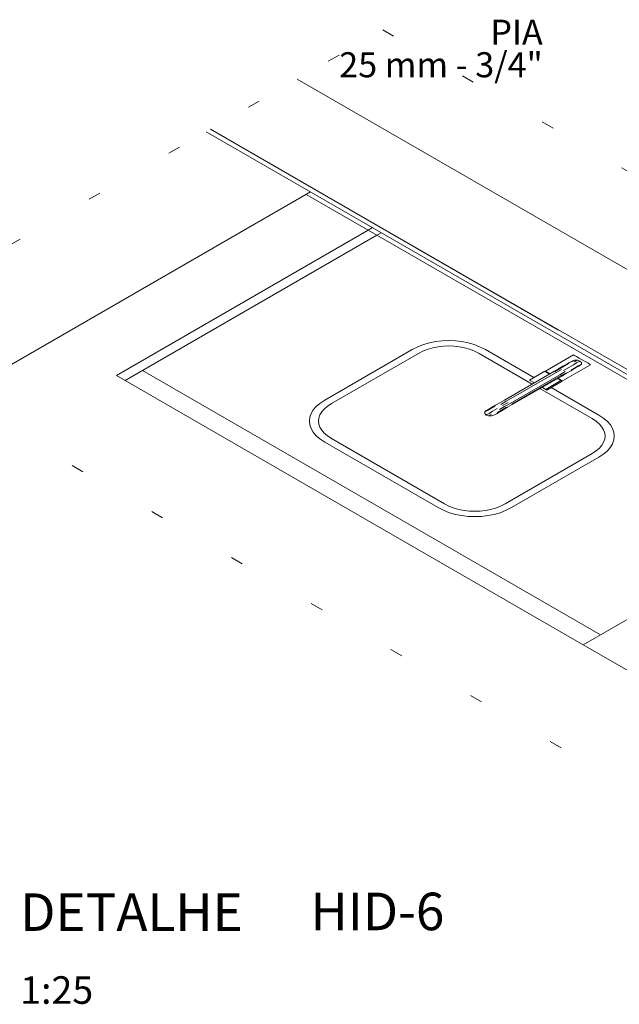
# Model space of a CAD drawing. Units: millimetres. Extents: x 2962 to 3082, y 640 to 1271.
# Drawn here: x 2969 to 2974, y 1045 to 1052 of the extents above; entities that cross this region are included whole.
import ezdxf

# ---------------------------------------------------------------- set-up
doc = ezdxf.new("R2010")
doc.units = ezdxf.units.MM
doc.linetypes.add('DOT', pattern=[0.635, 0, -0.635])
doc.linetypes.add('NULL', pattern=[0])
for name, color, linetype, lineweight in [('DI-Área do detalhe', 9, 'DOT', 0), ('IFC-Elemento de distribuição-Contorno', 253, 'Continuous', 5), ('IFC-Elemento de mobília-Contorno', 9, 'Continuous', 5), ('IFC-Janela-Contorno', 9, 'Continuous', 5), ('IFC-Parede padrão-Contorno', 9, 'Continuous', 5), ('IFC-Parte de elemento de construção-Contorno', 253, 'Continuous', 5), ('IFC-Viga-Contorno', 9, 'Continuous', 5), ('Textos', 7, 'Continuous', 9)]:
    doc.layers.add(name, color=color, linetype=linetype, lineweight=lineweight)
doc.styles.add('Arial', font='arial.ttf')
doc.styles.add('ArialBlack', font='txt')

msp = doc.modelspace()

# ---------------------------------------------------------------- linework, layer by layer
at = {"layer": 'DI-Área do detalhe'}
msp.add_lwpolyline([(2979.5842, 1047.9849), (2975.3292, 1045.5283), (2967.7401, 1049.9099), (2971.995, 1052.3665), (2979.5842, 1047.9849)], dxfattribs=at)
at = {"layer": 'IFC-Elemento de distribuição-Contorno', "lineweight": 5}
for p, q in [((2973.5187, 1049.77), (2973.2935, 1049.64)), ((2973.4873, 1049.7091), (2973.4643, 1049.6958)), ((2973.5018, 1049.7175), (2973.4873, 1049.7091)), ((2973.5072, 1049.7206), (2973.5018, 1049.7175)), ((2973.521, 1049.7241), (2973.5049, 1049.7148)), ((2973.527, 1049.7273), (2973.5072, 1049.7206)), ((2973.5456, 1049.7075), (2973.5175, 1049.6912)), ((2973.5187, 1049.77), (2973.5269, 1049.7653)), ((2973.5435, 1049.7241), (2973.5262, 1049.7141)), ((2973.5269, 1049.7653), (2973.5424, 1049.7564)), ((2973.5498, 1049.7272), (2973.527, 1049.7273)), ((2973.5424, 1049.7564), (2973.5632, 1049.7443)), ((2973.5633, 1049.7176), (2973.5456, 1049.7075)), ((2973.5696, 1049.7207), (2973.5498, 1049.7272)), ((2973.5632, 1049.7443), (2973.5869, 1049.7307)), ((2973.5696, 1049.7207), (2973.581, 1049.7092)), ((2973.581, 1049.7092), (2973.581, 1049.6961)), ((2973.5869, 1049.7307), (2973.6106, 1049.717)), ((2973.6106, 1049.717), (2973.6315, 1049.7049)), ((2973.6315, 1049.7049), (2973.6469, 1049.696)), ((2973.3617, 1049.6366), (2972.9669, 1049.4087)), ((2973.3786, 1049.6289), (2972.9802, 1049.3989)), ((2973.289, 1049.6387), (2973.1678, 1049.5687)), ((2973.289, 1049.6387), (2973.2983, 1049.6333)), ((2973.2935, 1049.64), (2973.3018, 1049.6353)), ((2973.2983, 1049.6333), (2973.3237, 1049.6187)), ((2973.3018, 1049.6353), (2973.3172, 1049.6264)), ((2973.3172, 1049.6264), (2973.3306, 1049.6187)), ((2973.3993, 1049.6583), (2973.3617, 1049.6366)), ((2973.4073, 1049.6584), (2973.3667, 1049.635)), ((2973.4215, 1049.6537), (2973.3786, 1049.6289)), ((2973.4342, 1049.6785), (2973.3993, 1049.6583)), ((2973.4461, 1049.6808), (2973.4073, 1049.6584)), ((2973.4528, 1049.6358), (2973.4098, 1049.611)), ((2973.4615, 1049.6274), (2973.4208, 1049.6039)), ((2973.6552, 1049.6913), (2973.43, 1049.5613)), ((2973.4643, 1049.6958), (2973.4342, 1049.6785)), ((2973.4809, 1049.6701), (2973.4382, 1049.6454)), ((2973.4793, 1049.7), (2973.4461, 1049.6808)), ((2973.4971, 1049.6428), (2973.4619, 1049.6225)), ((2973.5175, 1049.6912), (2973.4809, 1049.6701)), ((2973.5274, 1049.6603), (2973.4971, 1049.6428)), ((2973.534, 1049.6692), (2973.5005, 1049.6499)), ((2973.5506, 1049.6737), (2973.5274, 1049.6603)), ((2973.5597, 1049.6841), (2973.534, 1049.6692)), ((2973.5652, 1049.6821), (2973.5506, 1049.6737)), ((2973.5758, 1049.6934), (2973.5597, 1049.6841)), ((2973.5696, 1049.6846), (2973.5652, 1049.6821)), ((2973.581, 1049.6961), (2973.5696, 1049.6846)), ((2973.6469, 1049.696), (2973.6552, 1049.6913)), ((2973.4098, 1049.611), (2973.0114, 1049.3809)), ((2973.4208, 1049.6039), (2973.0237, 1049.3746)), ((2973.4241, 1049.6007), (2973.0292, 1049.3727)), ((2973.1678, 1049.5687), (2973.1771, 1049.5633)), ((2973.1771, 1049.5633), (2973.2024, 1049.5487)), ((2973.2024, 1049.5487), (2973.2059, 1049.5467)), ((2973.4183, 1049.564), (2973.2971, 1049.494)), ((2973.4276, 1049.5587), (2973.3063, 1049.4887)), ((2973.3237, 1049.6187), (2973.3271, 1049.6167)), ((2973.3895, 1049.5807), (2973.3929, 1049.5787)), ((2973.3929, 1049.5827), (2973.4063, 1049.5749)), ((2973.3929, 1049.5787), (2973.4183, 1049.564)), ((2973.4063, 1049.5749), (2973.4218, 1049.566)), ((2973.4183, 1049.564), (2973.4276, 1049.5587)), ((2973.4218, 1049.566), (2973.43, 1049.5613)), ((2973.4619, 1049.6225), (2973.4241, 1049.6007)), ((2973.2682, 1049.5107), (2973.2717, 1049.5087)), ((2973.2717, 1049.5087), (2973.2971, 1049.494)), ((2973.2971, 1049.494), (2973.3063, 1049.4887)), ((2972.9669, 1049.4087), (2972.9294, 1049.387)), ((2972.9802, 1049.3989), (2972.9373, 1049.3741)), ((2972.9955, 1049.3898), (2972.9517, 1049.3645)), ((2972.8101, 1049.3137), (2972.8098, 1049.3005)), ((2972.8219, 1049.325), (2972.8101, 1049.3137)), ((2972.8155, 1049.3167), (2972.8101, 1049.3137)), ((2972.8316, 1049.326), (2972.8155, 1049.3167)), ((2972.8269, 1049.3278), (2972.8219, 1049.325)), ((2972.8413, 1049.3362), (2972.8269, 1049.3278)), ((2972.8571, 1049.3408), (2972.8316, 1049.326)), ((2972.8643, 1049.3495), (2972.8413, 1049.3362)), ((2972.8724, 1049.3187), (2972.8442, 1049.3025)), ((2972.8904, 1049.36), (2972.8571, 1049.3408)), ((2972.8944, 1049.3668), (2972.8643, 1049.3495)), ((2972.9091, 1049.3399), (2972.8724, 1049.3187)), ((2972.9294, 1049.387), (2972.8944, 1049.3668)), ((2972.926, 1049.313), (2972.9027, 1049.2996)), ((2972.9439, 1049.3285), (2972.9104, 1049.3092)), ((2972.9562, 1049.3305), (2972.926, 1049.313)), ((2972.9683, 1049.3561), (2972.9267, 1049.332)), ((2972.9829, 1049.3511), (2972.9439, 1049.3285)), ((2972.9914, 1049.3509), (2972.9562, 1049.3305)), ((2973.0114, 1049.3809), (2972.9683, 1049.3561)), ((2973.0292, 1049.3727), (2972.9914, 1049.3509)), ((2972.8098, 1049.3005), (2972.8208, 1049.289)), ((2972.8266, 1049.2923), (2972.8208, 1049.289)), ((2972.8404, 1049.2822), (2972.8208, 1049.289)), ((2972.8442, 1049.3025), (2972.8266, 1049.2923)), ((2972.846, 1049.2854), (2972.8404, 1049.2822)), ((2972.8632, 1049.2819), (2972.8404, 1049.2822)), ((2972.8633, 1049.2954), (2972.846, 1049.2854)), ((2972.8832, 1049.2884), (2972.8632, 1049.2819)), ((2972.8686, 1049.2851), (2972.8632, 1049.2819)), ((2972.8881, 1049.2912), (2972.8832, 1049.2884)), ((2972.9027, 1049.2996), (2972.8881, 1049.2912))]:
    msp.add_line(p, q, dxfattribs=at)
at = {"layer": 'IFC-Elemento de mobília-Contorno', "lineweight": 5}
for p, q in [((2971.4173, 1051.072), (2968.8291, 1049.5777)), ((2972.3679, 1049.8656), (2972.3205, 1049.8521)), ((2972.4179, 1049.8754), (2972.3679, 1049.8656)), ((2972.4697, 1049.8814), (2972.4179, 1049.8754)), ((2972.5224, 1049.8834), (2972.4697, 1049.8814)), ((2972.5751, 1049.8814), (2972.5224, 1049.8834)), ((2972.627, 1049.8754), (2972.5751, 1049.8814)), ((2972.677, 1049.8656), (2972.627, 1049.8754)), ((2972.7244, 1049.8521), (2972.677, 1049.8656)), ((2972.2305, 1049.8119), (2971.5327, 1049.409)), ((2972.2765, 1049.8352), (2972.2305, 1049.8119)), ((2972.3205, 1049.8521), (2972.2765, 1049.8352)), ((2972.3214, 1049.8015), (2972.2807, 1049.7809)), ((2972.3573, 1049.8153), (2972.3214, 1049.8015)), ((2972.396, 1049.8263), (2972.3573, 1049.8153)), ((2972.4369, 1049.8344), (2972.396, 1049.8263)), ((2972.4794, 1049.8392), (2972.4369, 1049.8344)), ((2972.5224, 1049.8409), (2972.4794, 1049.8392)), ((2972.5656, 1049.8392), (2972.5224, 1049.8409)), ((2972.608, 1049.8344), (2972.5656, 1049.8392)), ((2972.6488, 1049.8263), (2972.608, 1049.8344)), ((2972.6876, 1049.8153), (2972.6488, 1049.8263)), ((2972.7235, 1049.8015), (2972.6876, 1049.8153)), ((2972.7642, 1049.7809), (2972.7235, 1049.8015)), ((2972.7684, 1049.8352), (2972.7244, 1049.8521)), ((2972.8144, 1049.8119), (2972.7684, 1049.8352)), ((2972.8144, 1049.8119), (2973.2017, 1049.5883)), ((2972.2807, 1049.7809), (2971.5863, 1049.38)), ((2972.7642, 1049.7809), (2973.1879, 1049.5363)), ((2973.2502, 1049.5003), (2973.6664, 1049.26)), ((2973.3403, 1049.5083), (2973.72, 1049.289)), ((2971.5327, 1049.409), (2971.4923, 1049.3824)), ((2971.4395, 1049.3297), (2971.4226, 1049.3008)), ((2971.4629, 1049.357), (2971.4395, 1049.3297)), ((2971.4923, 1049.3824), (2971.4629, 1049.357)), ((2971.5076, 1049.3134), (2971.4937, 1049.2898)), ((2971.5267, 1049.3358), (2971.5076, 1049.3134)), ((2971.5507, 1049.3565), (2971.5267, 1049.3358)), ((2971.5863, 1049.38), (2971.5507, 1049.3565)), ((2971.4123, 1049.2709), (2971.4088, 1049.2404)), ((2971.4088, 1049.2404), (2971.4123, 1049.21)), ((2971.4226, 1049.3008), (2971.4123, 1049.2709)), ((2971.4853, 1049.2653), (2971.4825, 1049.2404)), ((2971.4825, 1049.2404), (2971.4853, 1049.2155)), ((2971.4937, 1049.2898), (2971.4853, 1049.2653)), ((2973.6664, 1049.26), (2973.702, 1049.2365)), ((2973.702, 1049.2365), (2973.726, 1049.2158)), ((2973.72, 1049.289), (2973.7604, 1049.2624)), ((2973.7604, 1049.2624), (2973.7898, 1049.237)), ((2973.7898, 1049.237), (2973.8131, 1049.2097)), ((2971.4123, 1049.21), (2971.4226, 1049.1801)), ((2971.4226, 1049.1801), (2971.4396, 1049.1512)), ((2971.4853, 1049.2155), (2971.4937, 1049.1911)), ((2971.4937, 1049.1911), (2971.5076, 1049.1675)), ((2971.5076, 1049.1675), (2971.5267, 1049.1451)), ((2973.726, 1049.2158), (2973.7451, 1049.1934)), ((2973.7451, 1049.1934), (2973.759, 1049.1698)), ((2973.759, 1049.1698), (2973.7674, 1049.1453)), ((2973.8131, 1049.2097), (2973.8301, 1049.1808)), ((2973.8301, 1049.1808), (2973.8404, 1049.1509)), ((2971.4396, 1049.1512), (2971.4629, 1049.1238)), ((2971.4629, 1049.1238), (2971.4923, 1049.0984)), ((2971.4923, 1049.0984), (2971.5327, 1049.0719)), ((2971.5267, 1049.1451), (2971.5508, 1049.1244)), ((2971.5508, 1049.1244), (2971.5864, 1049.1009)), ((2971.5864, 1049.1009), (2972.4886, 1048.58)), ((2973.7675, 1049.0956), (2973.759, 1049.0711)), ((2973.7674, 1049.1453), (2973.7703, 1049.1204)), ((2973.7703, 1049.1204), (2973.7675, 1049.0956)), ((2973.8404, 1049.09), (2973.8301, 1049.0601)), ((2973.8404, 1049.1509), (2973.8439, 1049.1204)), ((2973.8439, 1049.1204), (2973.8404, 1049.09)), ((2971.5327, 1049.0719), (2972.4383, 1048.549)), ((2973.702, 1049.0044), (2973.6664, 1048.9809)), ((2973.726, 1049.0251), (2973.702, 1049.0044)), ((2973.7451, 1049.0475), (2973.726, 1049.0251)), ((2973.759, 1049.0711), (2973.7451, 1049.0475)), ((2973.7898, 1049.0038), (2973.7604, 1048.9785)), ((2973.8132, 1049.0312), (2973.7898, 1049.0038)), ((2973.8301, 1049.0601), (2973.8132, 1049.0312)), ((2973.6664, 1048.9809), (2972.972, 1048.58)), ((2973.72, 1048.9519), (2973.0223, 1048.549)), ((2973.7604, 1048.9785), (2973.72, 1048.9519)), ((2972.4843, 1048.5257), (2972.4383, 1048.549)), ((2972.5283, 1048.5087), (2972.4843, 1048.5257)), ((2972.5292, 1048.5594), (2972.4886, 1048.58)), ((2972.5652, 1048.5456), (2972.5292, 1048.5594)), ((2972.6039, 1048.5345), (2972.5652, 1048.5456)), ((2972.6448, 1048.5265), (2972.6039, 1048.5345)), ((2972.6871, 1048.5216), (2972.6448, 1048.5265)), ((2972.8158, 1048.5265), (2972.7734, 1048.5217)), ((2972.8567, 1048.5345), (2972.8158, 1048.5265)), ((2972.8955, 1048.5456), (2972.8567, 1048.5345)), ((2972.9313, 1048.5594), (2972.8955, 1048.5456)), ((2972.972, 1048.58), (2972.9313, 1048.5594)), ((2972.9762, 1048.5257), (2972.9322, 1048.5087)), ((2973.0223, 1048.549), (2972.9762, 1048.5257)), ((2972.5757, 1048.4953), (2972.5283, 1048.5087)), ((2972.6257, 1048.4854), (2972.5757, 1048.4953)), ((2972.6776, 1048.4795), (2972.6257, 1048.4854)), ((2972.7303, 1048.4775), (2972.6776, 1048.4795)), ((2972.7303, 1048.52), (2972.6871, 1048.5216)), ((2972.7734, 1048.5217), (2972.7303, 1048.52)), ((2972.783, 1048.4795), (2972.7303, 1048.4775)), ((2972.8348, 1048.4854), (2972.783, 1048.4795)), ((2972.8848, 1048.4952), (2972.8348, 1048.4854)), ((2972.9322, 1048.5087), (2972.8848, 1048.4952))]:
    msp.add_line(p, q, dxfattribs=at)
at = {"layer": 'IFC-Janela-Contorno', "lineweight": 5}
for p, q in [((2970.5851, 1051.5524), (2977.3763, 1047.6315)), ((2970.6197, 1051.5724), (2973.3992, 1049.9677))]:
    msp.add_line(p, q, dxfattribs=at)
at = {"layer": 'IFC-Parede padrão-Contorno', "lineweight": 5}
for p, q in [((2971.3126, 1051.9724), (2976.7056, 1048.8588)), ((2970.6197, 1051.5724), (2971.4732, 1051.0797)), ((2971.4732, 1051.0797), (2978.2089, 1047.1908))]:
    msp.add_line(p, q, dxfattribs=at)
at = {"layer": 'IFC-Parte de elemento de construção-Contorno', "lineweight": 5}
for p, q in [((2971.3826, 1051.052), (2971.878, 1050.766)), ((2971.878, 1050.766), (2969.8688, 1049.606)), ((2971.9473, 1050.726), (2969.9381, 1049.566)), ((2971.9127, 1050.786), (2971.878, 1050.766)), ((2971.878, 1050.766), (2971.9473, 1050.726)), ((2971.982, 1050.746), (2971.9473, 1050.726)), ((2971.9473, 1050.726), (2974.8161, 1049.0696)), ((2970.0767, 1049.646), (2973.7348, 1047.534)), ((2969.8688, 1049.606), (2969.9381, 1049.566)), ((2969.9381, 1049.566), (2973.5962, 1047.454)), ((2974.7485, 1048.1192), (2973.5962, 1047.454)), ((2973.5962, 1047.454), (2976.035, 1046.046))]:
    msp.add_line(p, q, dxfattribs=at)
at = {"layer": 'IFC-Viga-Contorno', "lineweight": 5}
for p, q in [((2971.3127, 1051.9725), (2978.1827, 1048.0061)), ((2970.6199, 1051.5725), (2977.4899, 1047.6061))]:
    msp.add_line(p, q, dxfattribs=at)

# ---------------------------------------------------------------- texts
at = {"layer": 'Textos', "linetype": 'NULL', "line_spacing_factor": 0.6}
for s, insert, char_height, width, attachment_point, style in [('PIA', (2973.2728, 1052.1851), 0.2, 0.900915, 9, 'Arial'), ('25 mm - 3/4"', (2973.2728, 1051.9251), 0.2, 3.178963, 9, 'Arial'), ('DETALHE', (2969.0997, 1045.0736), 0.3, 4.380751, 7, 'ArialBlack'), ('HID-6', (2971.4181, 1045.0793), 0.3, 2.516651, 7, 'ArialBlack'), ('1:25', (2969.0997, 1044.5162), 0.22, 1.195915, 7, 'Arial')]:
    msp.add_mtext(s, dxfattribs=dict(at, insert=insert, char_height=char_height, width=width, attachment_point=attachment_point, style=style))

doc.saveas('drawing.dxf')
